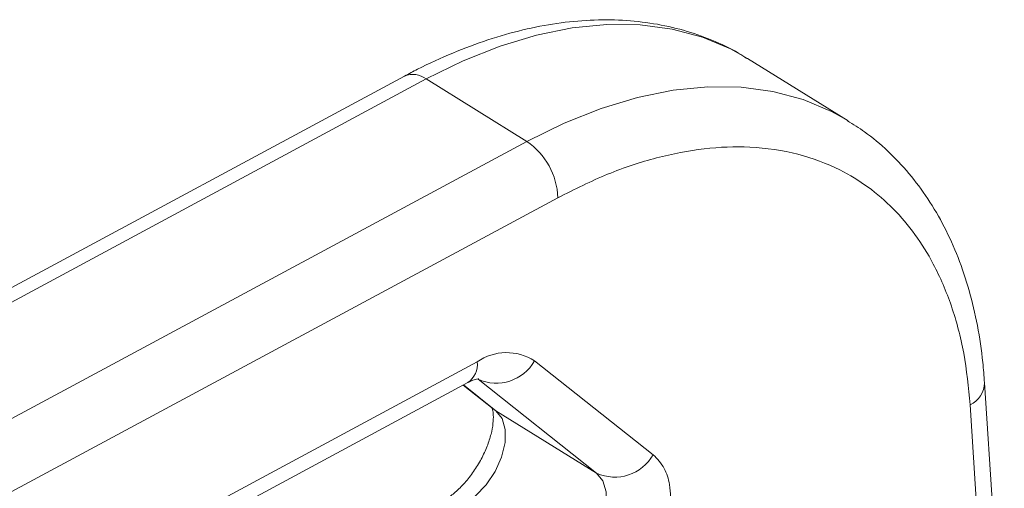
# Model space of a CAD drawing. Units: millimetres. Extents: x 5 to 415, y 5 to 291.
# Drawn here: x 320 to 328, y 167 to 171 of the extents above; entities that cross this region are included whole.
import ezdxf

# ---------------------------------------------------------------- set-up
doc = ezdxf.new("R2010")
doc.units = ezdxf.units.MM

msp = doc.modelspace()

# ---------------------------------------------------------------- linework, layer by layer
at = {"color": 7, "linetype": 'Continuous', "lineweight": 15}
for p, q in [((326.8923, 170.4862), (326.0057, 171.035)), ((322.9899, 170.8796), (295.4531, 156.0557)), ((295.6427, 156.0302), (323.1795, 170.854)), ((323.1795, 170.854), (324.0661, 170.3051)), ((324.0661, 170.3051), (296.5293, 155.4813)), ((296.8021, 154.9858), (324.3389, 169.8096)), ((323.6289, 168.3659), (315.7511, 164.1251)), ((325.1764, 167.5483), (324.1331, 168.3748)), ((315.6679, 163.9418), (323.5457, 168.1826)), ((323.6362, 168.2131), (324.6795, 167.3866)), ((328.2647, 165.497), (328.0907, 168.1815)), ((323.5055, 168.161), (323.7686, 167.9526)), ((324.6795, 167.3866), (323.7929, 167.9355))]:
    msp.add_line(p, q, dxfattribs=at)
at = {"color": 8, "linetype": 'Continuous', "lineweight": 15}
for p, q in [((323.7929, 167.9355), (323.5072, 168.1619)), ((323.7686, 167.9526), (323.7929, 167.9355)), ((327.9643, 167.9867), (328.1203, 165.5804))]:
    msp.add_line(p, q, dxfattribs=at)
at = {"color": 8, "linetype": 'Continuous', "lineweight": 15, "flags": 128}
for points in [[(323.1795, 170.854), (323.5065, 171.0148), (323.8313, 171.1441), (324.1516, 171.2409), (324.4651, 171.3045), (324.7697, 171.3345), (325.0632, 171.3307), (325.3437, 171.2931), (325.6091, 171.222), (325.8576, 171.1179), (326.0057, 171.035)], [(324.0661, 170.3051), (324.3931, 170.466), (324.7179, 170.5952), (325.0382, 170.692), (325.3517, 170.7556), (325.6563, 170.7856), (325.9498, 170.7818), (326.2303, 170.7442), (326.4957, 170.6731), (326.7442, 170.569), (326.8877, 170.489)]]:
    msp.add_lwpolyline(points, dxfattribs=at)
at = {"color": 7, "linetype": 'Continuous', "lineweight": 15, "flags": 128}
for points in [[(323.5127, 167.114), (323.6151, 167.1854), (323.7092, 167.2837), (323.7877, 167.4011), (323.8441, 167.5281), (323.8742, 167.6547), (323.8753, 167.7707), (323.8474, 167.8669), (323.7929, 167.9355)], [(324.6795, 167.3866), (324.734, 167.318), (324.7619, 167.2219), (324.7608, 167.1059), (324.7307, 166.9793), (324.6743, 166.8522), (324.5958, 166.7348), (324.5017, 166.6365), (324.3993, 166.5651)]]:
    msp.add_lwpolyline(points, dxfattribs=at)
at = {"color": 8, "linetype": 'Continuous', "lineweight": 15}
for centre, radius, start, end in [((323.0626, 170.7031), 0.1909, 52.23835, 112.38772), ((323.4367, 168.3426), 0.1936, 304.26793, 6.91416), ((327.8666, 168.1886), 0.2243, 295.84641, 358.16257)]:
    msp.add_arc(centre, radius, start, end, dxfattribs=at)
at = {"color": 7, "linetype": 'Continuous', "lineweight": 15}
for centre, radius, start, end in [((323.7051, 169.7836), 0.6343, 2.35436, 55.31623), ((323.8877, 167.9911), 0.4555, 57.40356, 124.6253), ((323.7973, 168.5625), 0.3847, 245.24399, 330.80847), ((324.8405, 167.736), 0.3847, 245.24399, 330.80847)]:
    msp.add_arc(centre, radius, start, end, dxfattribs=at)
for points, knots in [([(325.9988, 171.0352), (325.9755, 171.0507), (325.8795, 171.1145), (325.694, 171.199), (325.4447, 171.2874), (325.1816, 171.3454), (324.9075, 171.3753), (324.623, 171.376), (324.3297, 171.3475), (324.0292, 171.2897), (323.7232, 171.2027), (323.414, 171.0868), (323.169, 170.9742), (323.0278, 170.8997), (322.9899, 170.8796)], [0, 0, 0, 0, 0.029058, 0.119911, 0.21078, 0.302054, 0.394067, 0.487029, 0.581001, 0.675914, 0.771598, 0.867844, 0.964443, 1, 1, 1, 1]), ([(328.0907, 168.1815), (328.0861, 168.2412), (328.0729, 168.4129), (328.0318, 168.6863), (327.9594, 168.9949), (327.862, 169.2853), (327.7407, 169.5553), (327.5962, 169.8026), (327.4302, 170.0258), (327.2435, 170.2222), (327.0621, 170.3774), (326.9362, 170.4551), (326.8854, 170.4864)], [0, 0, 0, 0, 0.059247, 0.170378, 0.281367, 0.391859, 0.501573, 0.610241, 0.717683, 0.823867, 0.928949, 1, 1, 1, 1]), ([(324.3389, 169.8096), (324.4849, 169.8826), (324.7769, 170.0284), (325.2085, 170.1693), (325.6285, 170.2506), (326.0476, 170.2658), (326.45, 170.2063), (326.7938, 170.0776), (327.0705, 169.9089), (327.2916, 169.7181), (327.4837, 169.4913), (327.659, 169.2095), (327.8068, 168.8629), (327.9186, 168.4487), (327.9491, 168.1407), (327.9643, 167.9867)], [0, 0, 0, 0, 0.080291, 0.160583, 0.240874, 0.32171, 0.412772, 0.49996, 0.565366, 0.630779, 0.694949, 0.759126, 0.839417, 0.919709, 1, 1, 1, 1]), ([(323.5457, 168.1826), (323.5569, 168.1882), (323.5892, 168.2044), (323.6271, 168.2157), (323.6452, 168.2153), (323.6418, 168.216), (323.6412, 168.2161)], [0, 0, 0, 0, 0.191071, 0.551751, 0.92142, 1, 1, 1, 1]), ([(323.7584, 167.9625), (323.758, 167.9631), (323.7562, 167.9656), (323.7646, 167.9483), (323.772, 167.9006), (323.7703, 167.8246), (323.7532, 167.7297), (323.7187, 167.6221), (323.6666, 167.5091), (323.599, 167.3987), (323.5203, 167.2989), (323.4371, 167.2169), (323.3695, 167.166), (323.3345, 167.1461), (323.3231, 167.1396)], [0, 0, 0, 0, 0.0279641, 0.11506, 0.2046681, 0.2930551, 0.3831618, 0.476043, 0.5713762, 0.6681885, 0.7653069, 0.8611861, 0.9548825, 1, 1, 1, 1]), ([(324.6721, 166.0696), (324.7344, 166.1089), (324.8588, 166.1873), (325.0306, 166.37), (325.1737, 166.5833), (325.2786, 166.8195), (325.3353, 167.064), (325.3304, 167.2725), (325.2783, 167.4428), (325.2123, 167.5111), (325.1764, 167.5483)], [0, 0, 0, 0, 0.125006, 0.250013, 0.375019, 0.500026, 0.632011, 0.771697, 0.875574, 1, 1, 1, 1])]:
    msp.add_open_spline(points, degree=3, knots=knots, dxfattribs=at)

doc.saveas('drawing.dxf')
